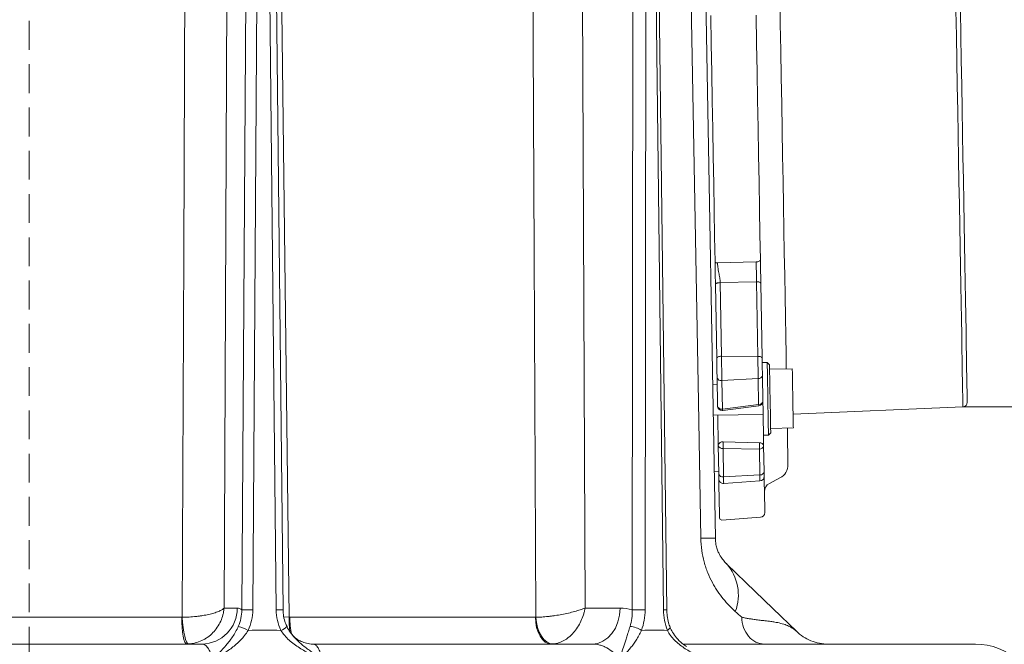
# Model space of a CAD drawing. Extents: x 16830 to 20323, y 1018 to 4196.
# Drawn here: x 18531 to 18748, y 3767 to 3904 of the extents above; entities that cross this region are included whole.
import ezdxf

# ---------------------------------------------------------------- set-up
doc = ezdxf.new("R2010")
doc.units = 0
doc.header["$LTSCALE"] = 5
doc.linetypes.add('HIDDEN', pattern=[1.905, 1.27, -0.635])
doc.layers.add('Bemaßungen(Brunner)', color=7, linetype='Continuous', lineweight=25)
doc.layers.add('SLD-0', color=7, linetype='Continuous')
doc.styles.add('Brunner 2014', font='arial.ttf', dxfattribs={"height": 35})
doc.dimstyles.new('Brunner 2014', dxfattribs={"dimscale": 5, "dimtxt": 35, "dimasz": 5, "dimexe": 3.175, "dimexo": 0, "dimgap": 0.762, "dimtad": 1, "dimdec": 0, "dimrnd": 1e-08, "dimtxsty": 'Brunner 2014', "dimcen": 0.09, "dimdle": 10, "dimclrd": 7, "dimclre": 7, "dimclrt": 7, "dimadec": 1, "dimazin": 2, "dimtfac": 0.666667, "dimtdec": 0, "dimtmove": 0, "dimatfit": 3, "dimldrblk": 'Filled-1', "dimfxl": 1, "dimtolj": 1, "dimlwd": 5, "dimlwe": 5, "dimarcsym": 0})

# ---------------------------------------------------------------- blocks, each defined once
blk = doc.blocks.new('*D324')
at = {"layer": 'Defpoints', "color": 0, "lineweight": 5, "transparency": 16777216}
for p in [(18738.05, 3906.96), (18756.98, 3737.91), (18871.85, 3737.91)]:
    blk.add_point(p, dxfattribs=at)
at = {"layer": 'SLD-0', "color": 7, "linetype": 'Continuous', "lineweight": 5, "transparency": 16777216}
for p, q in [((18738.05, 3906.96), (18887.73, 3906.96)), ((18871.85, 3881.96), (18871.85, 3762.91)), ((18756.98, 3737.91), (18887.73, 3737.91)), ((18871.85, 3737.91), (18871.85, 3631.19))]:
    blk.add_line(p, q, dxfattribs=at)
at = {"layer": 'SLD-0', "color": 7, "lineweight": 5, "transparency": 16777216}
for points in [[(18867.69, 3881.96), (18876.02, 3881.96), (18871.85, 3906.96)], [(18867.69, 3762.91), (18876.02, 3762.91), (18871.85, 3737.91)]]:
    blk.add_solid(points, dxfattribs=at)
at = {"layer": 'SLD-0', "color": 7, "lineweight": 9, "transparency": 16777216, "insert": (18832.3, 3672.05), "char_height": 35, "attachment_point": 2, "rotation": 90, "style": 'Brunner 2014'}
blk.add_mtext('\\A1;169', dxfattribs=at)
blk = doc.blocks.new('Filled-1')
at = {"color": 0}
for p, q in [((0, 0), (-1, 0.1667)), ((-1, 0.1667), (-1, -0.1667)), ((-1, 0), (0, 0)), ((-1, -0.1667), (0, 0))]:
    blk.add_line(p, q, dxfattribs=at)
at = {"color": 0, "flags": 128}
blk.add_lwpolyline([(-1, -0.1667), (0, 0), (-1, 0.1667), (-1, -0.1667)], dxfattribs=at)
at = {"color": 0}
blk.add_solid([(-1, -0.1667), (0, 0), (-1, 0.1667), (-1, -0.1667)], dxfattribs=at)
blk = doc.blocks.new('*D327')
at = {"layer": 'Defpoints', "color": 0, "lineweight": 5, "transparency": 16777216}
for p in [(18735.53, 3994.93), (18738.61, 3818.96), (18965.1, 3818.96)]:
    blk.add_point(p, dxfattribs=at)
at = {"layer": 'SLD-0', "color": 7, "linetype": 'Continuous', "lineweight": 5, "transparency": 16777216}
for p, q in [((18735.53, 3994.93), (18980.98, 3994.93)), ((18965.1, 3969.93), (18965.1, 3843.96)), ((18738.61, 3818.96), (18980.98, 3818.96)), ((18965.1, 3818.96), (18965.1, 3466.14))]:
    blk.add_line(p, q, dxfattribs=at)
at = {"layer": 'SLD-0', "color": 7, "lineweight": 5, "transparency": 16777216}
for points in [[(18960.94, 3969.93), (18969.27, 3969.93), (18965.1, 3994.93)], [(18960.94, 3843.96), (18969.27, 3843.96), (18965.1, 3818.96)]]:
    blk.add_solid(points, dxfattribs=at)
at = {"layer": 'SLD-0', "color": 1, "lineweight": 9, "transparency": 16777216, "insert": (18923.6, 3622.75), "char_height": 35, "attachment_point": 2, "rotation": 90, "style": 'Brunner 2014'}
blk.add_mtext('\\A1;%%C160/180/200', dxfattribs=at)
blk = doc.blocks.new('*D333')
at = {"layer": 'Bemaßungen(Brunner)', "color": 7, "linetype": 'Continuous', "lineweight": 5, "transparency": 16777216}
for p, q in [((18624.34, 4038.35), (19178.37, 4038.35)), ((19162.5, 2350.79), (19162.5, 4013.35)), ((18874.56, 2325.79), (19178.37, 2325.79))]:
    blk.add_line(p, q, dxfattribs=at)
at = {"layer": 'Bemaßungen(Brunner)', "color": 7, "lineweight": 5, "transparency": 16777216}
for points in [[(19158.33, 4013.35), (19166.66, 4013.35), (19162.5, 4038.35)], [(19158.33, 2350.79), (19166.66, 2350.79), (19162.5, 2325.79)]]:
    blk.add_solid(points, dxfattribs=at)
at = {"layer": 'Defpoints', "color": 0, "lineweight": 5, "transparency": 16777216}
for p in [(18624.34, 4038.35), (19162.5, 4038.35), (18874.56, 2325.79)]:
    blk.add_point(p, dxfattribs=at)
at = {"layer": 'Bemaßungen(Brunner)', "color": 7, "lineweight": 9, "transparency": 16777216, "insert": (19140.81, 3182.07), "char_height": 35, "attachment_point": 5, "rotation": 90, "style": 'Brunner 2014'}
blk.add_mtext('\\A1;1713', dxfattribs=at)

msp = doc.modelspace()

# ---------------------------------------------------------------- linework, layer by layer
at = {"color": 7, "lineweight": 9}
for p, q in [((18680.39, 4001.32), (18684.08, 3790.06)), ((18576.83, 3992.33), (18575.88, 3774.68)), ((18654.46, 3992.33), (18655.38, 3774.68)), ((18579.8, 3774.29), (18581.1, 3979.93)), ((18583.53, 3979.93), (18582.22, 3774.29)), ((18587.36, 3774.29), (18585.19, 3979.93)), ((18588.88, 3774.29), (18586.7, 3979.93)), ((18665.79, 3774.29), (18666.01, 3979.93)), ((18668.83, 3979.93), (18668.61, 3774.29)), ((18672.67, 3774.29), (18670.14, 3979.93)), ((18673.38, 3774.29), (18670.85, 3979.94)), ((18684.55, 3850.65), (18693.07, 3850.87)), ((18684.39, 3829.71), (18684.1, 3845.92)), ((18693.15, 3846.52), (18685.15, 3846.32)), ((18685.15, 3846.32), (18685.43, 3830.11)), ((18693.43, 3830.09), (18693.15, 3846.52)), ((18694.1, 3846.16), (18694.39, 3829.73)), ((18685.43, 3830.11), (18693.43, 3830.09)), ((18695.5, 3828.73), (18694.4, 3828.71)), ((18696.01, 3828.24), (18695.5, 3828.73)), ((18701.03, 3827.33), (18696.03, 3827.24)), ((18684.57, 3819.16), (18684.46, 3825.44)), ((18685.52, 3824.75), (18693.52, 3825.19)), ((18693.62, 3819.5), (18693.52, 3825.19)), ((18694.45, 3825.91), (18694.55, 3820.22)), ((18684.49, 3823.94), (18683.49, 3823.92)), ((18685.52, 3824.75), (18685.63, 3818.47)), ((18685.63, 3818.47), (18693.62, 3819.5)), ((18685.7, 3818.18), (18693.68, 3819.21)), ((18683.6, 3817.12), (18694.6, 3817.31)), ((18684.72, 3810.51), (18684.6, 3817.14)), ((18696.26, 3814.24), (18701.26, 3814.33)), ((18694.68, 3812.71), (18695.78, 3812.73)), ((18694.68, 3812.71), (18694.72, 3810.39)), ((18695.78, 3812.73), (18696.27, 3813.24)), ((18684.83, 3804.23), (18684.72, 3810.51)), ((18685.81, 3811.24), (18693.82, 3811.08)), ((18694.72, 3810.39), (18694.82, 3804.7)), ((18693.79, 3809.67), (18685.78, 3809.83)), ((18685.78, 3809.83), (18685.89, 3803.54)), ((18693.89, 3803.98), (18693.79, 3809.67)), ((18683.82, 3804.74), (18684.82, 3804.65)), ((18685.89, 3803.54), (18693.89, 3803.98)), ((18685.92, 3802.09), (18693.91, 3802.65)), ((18695.98, 3802.1), (18698.31, 3803.32)), ((18685.54, 3794.06), (18694.05, 3794.68)), ((18575.88, 3774.68), (18578.79, 3774.68)), ((18655.38, 3774.68), (18663.11, 3774.68)), ((18505.89, 3772.65), (18566.57, 3772.65)), ((18589.08, 3772.71), (18590.25, 3772.65)), ((18589.76, 3770.62), (18589.6, 3771.01)), ((18590.36, 3772.65), (18644.44, 3772.65)), ((18502.11, 3766.75), (18571.03, 3766.75)), ((18595.57, 3766.75), (18656.98, 3766.75)), ((18677.02, 3766.75), (18741.35, 3766.75))]:
    msp.add_line(p, q, dxfattribs=at)
at = {"color": 1, "lineweight": 9}
msp.add_line((18701.2, 3817.37), (18738.61, 3818.96), dxfattribs=at)
at = {"color": 7, "lineweight": 9, "flags": 128}
for points in [[(18566.68, 3772.65), (18566.74, 3788.65), (18567, 3852.63), (18567.57, 3992.26)], [(18587.56, 3992.26), (18587.76, 3976.26), (18588.54, 3912.27), (18590.25, 3772.65)], [(18644.52, 3772.65), (18644.45, 3788.65), (18644.17, 3852.63), (18643.54, 3992.26)], [(18680.87, 3790.06), (18680.34, 3820.06), (18678.2, 3940.04), (18677.28, 3992.26)], [(18699.71, 3827.3), (18699.65, 3830.53), (18699.58, 3834.53), (18699.51, 3838.78), (18699.43, 3843.27), (18699.35, 3847.98), (18699.26, 3852.89), (18699.17, 3857.99), (18699.08, 3863.27), (18698.99, 3868.69), (18698.89, 3874.24), (18698.79, 3879.91), (18698.69, 3885.67), (18698.59, 3891.5), (18698.49, 3897.39), (18698.38, 3903.3), (18698.28, 3909.23)], [(18683.07, 3905.16), (18683.18, 3898.85), (18683.29, 3892.57), (18683.4, 3886.33), (18683.5, 3880.15), (18683.61, 3874.05), (18683.72, 3868.06), (18683.82, 3862.19), (18683.92, 3856.46), (18684.02, 3850.89)], [(18693.07, 3905.23), (18693.18, 3898.97), (18693.29, 3892.73), (18693.39, 3886.54), (18693.5, 3880.41), (18693.61, 3874.36), (18693.71, 3868.41), (18693.81, 3862.59), (18693.91, 3856.9), (18694.01, 3851.38)], [(18694.01, 3851.38), (18693.99, 3851.29), (18693.94, 3851.19), (18693.86, 3851.11), (18693.74, 3851.03), (18693.6, 3850.97), (18693.44, 3850.92), (18693.26, 3850.88), (18693.07, 3850.87)], [(18694.1, 3846.16), (18694.08, 3846.23), (18694.03, 3846.29), (18693.94, 3846.36), (18693.82, 3846.41), (18693.68, 3846.46), (18693.51, 3846.49), (18693.33, 3846.51), (18693.15, 3846.52)], [(18685.43, 3830.11), (18685.23, 3830.1), (18685.03, 3830.08), (18684.85, 3830.04), (18684.69, 3829.99), (18684.56, 3829.93), (18684.46, 3829.86), (18684.4, 3829.79), (18684.39, 3829.71)], [(18684.46, 3825.44), (18684.45, 3825.88), (18684.44, 3826.36), (18684.43, 3826.89), (18684.42, 3827.45), (18684.41, 3828.02), (18684.4, 3828.59), (18684.39, 3829.16), (18684.39, 3829.71)], [(18685.43, 3830.11), (18685.44, 3829.42), (18685.46, 3828.71), (18685.47, 3827.98), (18685.48, 3827.27), (18685.49, 3826.57), (18685.5, 3825.91), (18685.51, 3825.3), (18685.52, 3824.75)], [(18694.39, 3829.73), (18694.37, 3829.8), (18694.31, 3829.87), (18694.23, 3829.93), (18694.11, 3829.98), (18693.96, 3830.03), (18693.8, 3830.06), (18693.62, 3830.08), (18693.43, 3830.09)], [(18693.52, 3825.19), (18693.51, 3825.69), (18693.5, 3826.25), (18693.49, 3826.85), (18693.48, 3827.49), (18693.47, 3828.14), (18693.45, 3828.81), (18693.44, 3829.46), (18693.43, 3830.09)], [(18694.39, 3829.73), (18694.39, 3829.24), (18694.4, 3828.73), (18694.41, 3828.22), (18694.42, 3827.7), (18694.43, 3827.21), (18694.44, 3826.74), (18694.45, 3826.3), (18694.45, 3825.91)], [(18695.73, 3816.01), (18695.7, 3817.5), (18695.67, 3819.15), (18695.64, 3820.88), (18695.61, 3822.59), (18695.58, 3824.22), (18695.56, 3825.69), (18695.54, 3826.92), (18695.52, 3827.87), (18695.51, 3828.48), (18695.5, 3828.73), (18695.5, 3828.73)], [(18696.01, 3828.24), (18696.01, 3828.23), (18696.02, 3828), (18696.03, 3827.43), (18696.04, 3826.54), (18696.06, 3825.39), (18696.09, 3824.01), (18696.11, 3822.48), (18696.14, 3820.88), (18696.17, 3819.26), (18696.2, 3817.71), (18696.22, 3816.31)], [(18701.26, 3814.33), (18701.26, 3814.35), (18701.25, 3814.65), (18701.24, 3815.28), (18701.22, 3816.21), (18701.2, 3817.39), (18701.18, 3818.75), (18701.15, 3820.23), (18701.13, 3821.74), (18701.1, 3823.2), (18701.08, 3824.53), (18701.06, 3825.66), (18701.04, 3826.53), (18701.03, 3827.1), (18701.03, 3827.32), (18701.03, 3827.33)], [(18694.68, 3812.71), (18694.68, 3812.84), (18694.67, 3813.34), (18694.66, 3814.17), (18694.64, 3815.32), (18694.61, 3816.71), (18694.59, 3818.3), (18694.56, 3819.99), (18694.55, 3820.22)], [(18695.78, 3812.73), (18695.78, 3812.75), (18695.78, 3813.06), (18695.77, 3813.73), (18695.75, 3814.73), (18695.73, 3816.01)], [(18696.22, 3816.31), (18696.24, 3815.11), (18696.26, 3814.18), (18696.27, 3813.55), (18696.27, 3813.26), (18696.27, 3813.24)], [(18700.08, 3806.28), (18700.07, 3806.46), (18700.06, 3806.98), (18700.05, 3807.86), (18700.03, 3809.08), (18700, 3810.64), (18699.97, 3812.54), (18699.94, 3814.31)], [(18684.85, 3803.07), (18684.85, 3803.08), (18684.85, 3803.15), (18684.85, 3803.31), (18684.84, 3803.54), (18684.84, 3803.85), (18684.83, 3804.23)], [(18685.89, 3803.54), (18685.9, 3803.07), (18685.91, 3802.68), (18685.91, 3802.39), (18685.92, 3802.19), (18685.92, 3802.1), (18685.92, 3802.09)], [(18693.91, 3802.65), (18693.91, 3802.66), (18693.91, 3802.74), (18693.91, 3802.92), (18693.9, 3803.19), (18693.9, 3803.55), (18693.89, 3803.98)], [(18694.82, 3804.7), (18694.83, 3804.36), (18694.83, 3804.09), (18694.84, 3803.88), (18694.84, 3803.74), (18694.84, 3803.67), (18694.84, 3803.67)], [(18694.84, 3803.67), (18694.86, 3802.34), (18694.9, 3800.37), (18694.93, 3798.74), (18694.95, 3797.45), (18694.97, 3796.51), (18694.98, 3795.93), (18694.98, 3795.7), (18694.98, 3795.69)], [(18684.85, 3803.07), (18684.88, 3801.2), (18684.92, 3799.22), (18684.95, 3797.58), (18684.97, 3796.3), (18684.98, 3795.36), (18684.99, 3794.77), (18685, 3794.55), (18685, 3794.55)], [(18686.52, 3784.45), (18690.83, 3780.28), (18694.84, 3776.41), (18698.55, 3772.83), (18701.94, 3769.56)], [(18656.98, 3766.75), (18658.17, 3766.91), (18659.31, 3767.36), (18660.37, 3768.09), (18661.3, 3769.07), (18662.06, 3770.27), (18662.63, 3771.64), (18662.98, 3773.13), (18663.11, 3774.68)], [(18567.64, 3766.75), (18567.44, 3766.87), (18567.24, 3767.2), (18567.05, 3767.74), (18566.89, 3768.47), (18566.76, 3769.37), (18566.66, 3770.39), (18566.6, 3771.49), (18566.57, 3772.65)], [(18566.68, 3772.65), (18566.77, 3771.5), (18566.89, 3770.4), (18567.05, 3769.38), (18567.23, 3768.49), (18567.43, 3767.76), (18567.65, 3767.22), (18567.86, 3766.88), (18568.08, 3766.77)], [(18647.99, 3766.75), (18647.3, 3766.87), (18646.64, 3767.2), (18646.03, 3767.74), (18645.5, 3768.47), (18645.06, 3769.37), (18644.73, 3770.39), (18644.52, 3771.49), (18644.44, 3772.65)], [(18648.33, 3766.77), (18647.64, 3766.88), (18646.97, 3767.22), (18646.34, 3767.76), (18645.77, 3768.49), (18645.29, 3769.38), (18644.91, 3770.4), (18644.66, 3771.5), (18644.52, 3772.65)], [(18673.51, 3769.77), (18673.74, 3769.93), (18673.92, 3770.08), (18674.04, 3770.22), (18674.1, 3770.35), (18674.1, 3770.46), (18674.09, 3770.47)]]:
    msp.add_lwpolyline(points, dxfattribs=at)
at = {"color": 1, "lineweight": 9, "flags": 128}
for points in [[(18737.08, 3906.24), (18737.18, 3900.67), (18737.28, 3895.11), (18737.37, 3889.61), (18737.47, 3884.17), (18737.56, 3878.83), (18737.65, 3873.59), (18737.74, 3868.5), (18737.83, 3863.56), (18737.91, 3858.79), (18737.99, 3854.21), (18738.07, 3849.85), (18738.14, 3845.72), (18738.21, 3841.84), (18738.27, 3838.21), (18738.33, 3834.87), (18738.38, 3831.81), (18738.43, 3829.06), (18738.47, 3826.62), (18738.51, 3824.5), (18738.54, 3822.72), (18738.57, 3821.27), (18738.58, 3820.17), (18738.6, 3819.42), (18738.6, 3819.03), (18738.61, 3818.96)], [(18738.06, 3906.27), (18738.15, 3900.75), (18738.25, 3895.26), (18738.34, 3889.82), (18738.44, 3884.45), (18738.53, 3879.16), (18738.62, 3873.99), (18738.71, 3868.95), (18738.79, 3864.07), (18738.88, 3859.35), (18738.96, 3854.83), (18739.03, 3850.52), (18739.1, 3846.43), (18739.17, 3842.59), (18739.23, 3839.01), (18739.29, 3835.7), (18739.34, 3832.68), (18739.39, 3829.96), (18739.43, 3827.55), (18739.47, 3825.46), (18739.5, 3823.69), (18739.52, 3822.26), (18739.54, 3821.18), (18739.56, 3820.44), (18739.56, 3820.04), (18739.56, 3819.97)]]:
    msp.add_lwpolyline(points, dxfattribs=at)
at = {"color": 7, "lineweight": 9}
for centre, radius, start, end in [((18685.35, 3825.64), 0.91, 193.0012, 281.2736), ((18693.59, 3826.06), 0.875, 265.2118, 350.1703), ((18685.57, 3819.17), 1, 181, 271), ((18685.46, 3819.36), 0.91, 193.003, 281.2725), ((18693.69, 3820.37), 0.875, 265.2118, 350.1703), ((18694.65, 3819.58), 1.04, 184.3271, 200.6059), ((18693.55, 3820.2), 1, 277.3553, 1), ((18685.57, 3819.17), 1, 271, 277.3553), ((18686.67, 3818.55), 1.04, 184.3143, 200.6133), ((18685.63, 3810.33), 0.927, 78.5384, 168.4306), ((18685.61, 3810.72), 0.91, 193.002, 281.2731), ((18678.32, 3810.68), 7.52, 353.4964, 4.2624), ((18686.32, 3810.52), 7.52, 353.4962, 4.2613), ((18693.86, 3810.54), 0.875, 265.2118, 350.1703), ((18693.88, 3810.22), 0.857, 11.2274, 94.4855), ((18696.8, 3806.22), 3.28, 297.5, 1), ((18685.72, 3804.43), 0.91, 193.0021, 281.2728), ((18693.96, 3804.85), 0.875, 265.2115, 350.1703), ((18693.84, 3803.65), 1, 274, 1), ((18685.85, 3803.09), 1, 181, 274), ((18696.9, 3800.33), 2, 117.5, 181), ((18693.98, 3795.67), 1, 274.1701, 1), ((18685.5, 3794.55), 0.5, 181, 274.1701), ((18682.47, 3722.61), 67.47, 88.6387, 91.3613), ((18678.87, 3777.58), 10.28, 339.151, 41.9409), ((18570.91, 3774.63), 7.88, 270.8667, 0.3609), ((18581.01, 3680.87), 93.43, 89.2566, 90.7434), ((18588.23, 3731.38), 42.92, 89.1257, 91.1497), ((18667.2, 3641.22), 133.07, 89.3934, 90.6066), ((18673.87, 3689.5), 84.8, 90.33, 90.8126), ((18606.29, 3771.71), 16.06, 176.6419, 188.6157), ((18606, 3772.53), 15.64, 179.5702, 193.567), ((18576.61, 3761.32), 9.61, 61.5, 75.4219), ((18587.26, 3773.03), 3.46, 289.3274, 315.5321), ((18664.7, 3764.72), 5.94, 58.3012, 84.1935), ((18741.35, 3752.75), 14, 6, 90)]:
    msp.add_arc(centre, radius, start, end, dxfattribs=at)
at = {"color": 1, "lineweight": 9}
msp.add_arc((18738.56, 3819.96), 1, 272.4294, 1, dxfattribs=at)
at = {"color": 7, "lineweight": 9}
for points, knots in [([(18694.1, 3846.16), (18694.09, 3846.59), (18694.07, 3847.67), (18694.04, 3849.53), (18694.02, 3850.76), (18694.01, 3851.38)], [0, 0, 0, 0, 0.254308, 0.627156, 1, 1, 1, 1]), ([(18684.55, 3850.65), (18684.51, 3850.65), (18684.45, 3850.65), (18684.35, 3850.66), (18684.25, 3850.68), (18684.17, 3850.71), (18684.11, 3850.74), (18684.06, 3850.79), (18684.02, 3850.84), (18684.02, 3850.87), (18684.02, 3850.89)], [0, 0, 0, 0, 0.125016, 0.250009, 0.375007, 0.500002, 0.62501, 0.75, 0.875001, 1, 1, 1, 1]), ([(18684.02, 3850.89), (18684.03, 3850.11), (18684.05, 3848.96), (18684.08, 3847.2), (18684.09, 3846.36), (18684.1, 3845.92)], [0, 0, 0, 0, 0.496932, 0.739083, 1, 1, 1, 1]), ([(18685.15, 3846.32), (18685.13, 3846.68), (18685.08, 3847.38), (18684.83, 3848.55), (18684.62, 3849.66), (18684.57, 3850.36), (18684.55, 3850.65)], [0, 0, 0, 0, 0.251002, 0.489211, 0.783782, 1, 1, 1, 1]), ([(18693.07, 3850.87), (18693.08, 3850.35), (18693.11, 3849.33), (18693.13, 3847.77), (18693.14, 3846.88), (18693.15, 3846.52)], [0, 0, 0, 0, 0.3728412, 0.7456757, 1, 1, 1, 1]), ([(18685.15, 3846.32), (18685.08, 3846.32), (18684.94, 3846.31), (18684.75, 3846.29), (18684.56, 3846.25), (18684.4, 3846.2), (18684.27, 3846.14), (18684.17, 3846.07), (18684.11, 3846), (18684.11, 3845.95), (18684.1, 3845.92)], [0, 0, 0, 0, 0.1249926, 0.2499998, 0.3749966, 0.4999999, 0.6249979, 0.7499971, 0.8750001, 1, 1, 1, 1]), ([(18688.48, 3773.92), (18687.56, 3774.73), (18686.67, 3775.65), (18685.39, 3777.23), (18684.97, 3777.79), (18684.37, 3778.7), (18684.17, 3779.01), (18683.79, 3779.65), (18683.6, 3779.98), (18683.06, 3780.99), (18682.73, 3781.7), (18682.27, 3782.83), (18682.13, 3783.22), (18681.86, 3784.01), (18681.74, 3784.42), (18681.4, 3785.66), (18681.22, 3786.5), (18680.96, 3788.25), (18680.89, 3789.16), (18680.87, 3790.06)], [0, 0, 0, 0, 0.25, 0.25, 0.375, 0.375, 0.4375, 0.4375, 0.5, 0.5, 0.625, 0.625, 0.6875, 0.6875, 0.75, 0.75, 0.875, 0.875, 1, 1, 1, 1]), ([(18684.08, 3790.06), (18684.08, 3789.94), (18684.08, 3789.82), (18684.1, 3789.58), (18684.11, 3789.46), (18684.15, 3789.11), (18684.18, 3788.9), (18684.26, 3788.49), (18684.3, 3788.3), (18684.4, 3787.95), (18684.45, 3787.78), (18684.6, 3787.33), (18684.71, 3787.07), (18684.93, 3786.59), (18685.05, 3786.38), (18685.39, 3785.79), (18685.62, 3785.47), (18686.07, 3784.9), (18686.3, 3784.66), (18686.52, 3784.45)], [0, 0, 0, 0, 0.03125, 0.03125, 0.0625, 0.0625, 0.125, 0.125, 0.1875, 0.1875, 0.25, 0.25, 0.375, 0.375, 0.5, 0.5, 0.75, 0.75, 1, 1, 1, 1]), ([(18566.68, 3772.65), (18567.18, 3772.66), (18567.69, 3772.67), (18568.71, 3772.73), (18569.22, 3772.77), (18569.96, 3772.85), (18570.21, 3772.88), (18570.69, 3772.95), (18570.93, 3772.98), (18571.63, 3773.1), (18572.07, 3773.18), (18572.91, 3773.37), (18573.31, 3773.47), (18574.02, 3773.69), (18574.35, 3773.8), (18574.93, 3774.04), (18575.18, 3774.17), (18575.49, 3774.36), (18575.58, 3774.42), (18575.75, 3774.55), (18575.82, 3774.62), (18575.88, 3774.68)], [0, 0, 0, 0, 0.125, 0.125, 0.25, 0.25, 0.3125, 0.3125, 0.375, 0.375, 0.5, 0.5, 0.625, 0.625, 0.75, 0.75, 0.875, 0.875, 0.9375, 0.9375, 1, 1, 1, 1]), ([(18568.08, 3766.77), (18568.58, 3766.8), (18569.07, 3766.87), (18570.04, 3767.12), (18570.52, 3767.29), (18571.21, 3767.62), (18571.43, 3767.73), (18571.87, 3767.99), (18572.09, 3768.13), (18572.71, 3768.57), (18573.09, 3768.9), (18573.8, 3769.63), (18574.12, 3770.03), (18574.69, 3770.87), (18574.94, 3771.31), (18575.36, 3772.24), (18575.52, 3772.72), (18575.71, 3773.45), (18575.76, 3773.69), (18575.84, 3774.19), (18575.86, 3774.44), (18575.88, 3774.68)], [0, 0, 0, 0, 0.125, 0.125, 0.25, 0.25, 0.3125, 0.3125, 0.375, 0.375, 0.5, 0.5, 0.625, 0.625, 0.75, 0.75, 0.875, 0.875, 0.9375, 0.9375, 1, 1, 1, 1]), ([(18579.03, 3770.63), (18579.28, 3771.2), (18579.47, 3771.79), (18579.73, 3773.01), (18579.8, 3773.65), (18579.8, 3774.29)], [0, 0, 0, 0, 0.5, 0.5, 1, 1, 1, 1]), ([(18582.22, 3774.29), (18582.21, 3773.5), (18582.12, 3772.72), (18581.78, 3771.21), (18581.53, 3770.48), (18581.19, 3769.77)], [0, 0, 0, 0, 0.5, 0.5, 1, 1, 1, 1]), ([(18588.41, 3769.77), (18588.07, 3770.48), (18587.81, 3771.22), (18587.47, 3772.73), (18587.37, 3773.5), (18587.36, 3774.29)], [0, 0, 0, 0, 0.5, 0.5, 1, 1, 1, 1]), ([(18589.6, 3771.01), (18589.49, 3771.23), (18589.16, 3771.95), (18588.92, 3773.08), (18588.92, 3773.96), (18588.92, 3774.29)], [0, 0, 0, 0, 0.222368, 0.704603, 1, 1, 1, 1]), ([(18644.52, 3772.65), (18644.94, 3772.66), (18645.38, 3772.67), (18646.29, 3772.73), (18646.78, 3772.77), (18647.51, 3772.85), (18647.76, 3772.88), (18648.26, 3772.95), (18648.51, 3772.98), (18649.27, 3773.1), (18649.77, 3773.18), (18650.76, 3773.37), (18651.25, 3773.47), (18652.2, 3773.69), (18652.65, 3773.8), (18653.52, 3774.04), (18653.94, 3774.17), (18654.52, 3774.36), (18654.7, 3774.42), (18655.05, 3774.55), (18655.22, 3774.62), (18655.38, 3774.68)], [0, 0, 0, 0, 0.125, 0.125, 0.25, 0.25, 0.3125, 0.3125, 0.375, 0.375, 0.5, 0.5, 0.625, 0.625, 0.75, 0.75, 0.875, 0.875, 0.9375, 0.9375, 1, 1, 1, 1]), ([(18648.33, 3766.77), (18648.73, 3766.8), (18649.13, 3766.87), (18649.92, 3767.12), (18650.32, 3767.29), (18650.9, 3767.62), (18651.09, 3767.73), (18651.47, 3767.99), (18651.65, 3768.13), (18652.19, 3768.57), (18652.53, 3768.9), (18653.17, 3769.63), (18653.48, 3770.03), (18654.02, 3770.87), (18654.26, 3771.31), (18654.69, 3772.24), (18654.88, 3772.72), (18655.11, 3773.45), (18655.17, 3773.69), (18655.29, 3774.19), (18655.34, 3774.44), (18655.38, 3774.68)], [0, 0, 0, 0, 0.125, 0.125, 0.25, 0.25, 0.3125, 0.3125, 0.375, 0.375, 0.5, 0.5, 0.625, 0.625, 0.75, 0.75, 0.875, 0.875, 0.9375, 0.9375, 1, 1, 1, 1]), ([(18665.3, 3770.63), (18665.48, 3771.2), (18665.61, 3771.79), (18665.77, 3773.01), (18665.81, 3773.65), (18665.79, 3774.29)], [0, 0, 0, 0, 0.5, 0.5, 1, 1, 1, 1]), ([(18668.61, 3774.29), (18668.61, 3773.5), (18668.54, 3772.72), (18668.27, 3771.21), (18668.08, 3770.48), (18667.82, 3769.77)], [0, 0, 0, 0, 0.5, 0.5, 1, 1, 1, 1]), ([(18673.51, 3769.77), (18673.24, 3770.48), (18673.04, 3771.22), (18672.75, 3772.73), (18672.68, 3773.5), (18672.67, 3774.29)], [0, 0, 0, 0, 0.5, 0.5, 1, 1, 1, 1]), ([(18674.12, 3770.48), (18674, 3770.79), (18673.7, 3771.58), (18673.45, 3772.88), (18673.41, 3773.86), (18673.39, 3774.3)], [0, 0, 0, 0, 0.263532, 0.671556, 1, 1, 1, 1]), ([(18694.9, 3766.75), (18694.26, 3766.75), (18693.61, 3766.91), (18692.41, 3767.49), (18691.86, 3767.93), (18690.94, 3769.02), (18690.57, 3769.67), (18690.06, 3771.1), (18689.92, 3771.87), (18689.91, 3772.65)], [0, 0, 0, 0, 0.25, 0.25, 0.5, 0.5, 0.75, 0.75, 1, 1, 1, 1]), ([(18689.91, 3772.65), (18690.04, 3772.62), (18690.31, 3772.56), (18690.71, 3772.49), (18691.12, 3772.41), (18691.53, 3772.34), (18691.94, 3772.28), (18692.56, 3772.18), (18693.43, 3772.07), (18694.3, 3771.96), (18695.29, 3771.85), (18696.2, 3771.73), (18697.12, 3771.6), (18698.1, 3771.42), (18699.16, 3771.15), (18699.98, 3770.83), (18700.48, 3770.59), (18700.75, 3770.44), (18701.05, 3770.26), (18701.35, 3770.05), (18701.65, 3769.82), (18701.84, 3769.65), (18701.94, 3769.56)], [0, 0, 0, 0, 0.020069, 0.040733, 0.061987, 0.083829, 0.106253, 0.129256, 0.186446, 0.255676, 0.289077, 0.379396, 0.446994, 0.501282, 0.625157, 0.74471, 0.775653, 0.811341, 0.851703, 0.89666, 0.946125, 1, 1, 1, 1]), ([(18579.03, 3770.63), (18578.84, 3770.2), (18578.64, 3769.8), (18578.21, 3769.05), (18577.99, 3768.69), (18577.53, 3768), (18577.3, 3767.68), (18576.83, 3767.06), (18576.59, 3766.77), (18575.87, 3765.92), (18575.39, 3765.4), (18574.66, 3764.65), (18574.42, 3764.4), (18574.06, 3764.04), (18573.94, 3763.92), (18573.7, 3763.68), (18573.58, 3763.57), (18573.46, 3763.45)], [0, 0, 0, 0, 0.125, 0.125, 0.25, 0.25, 0.375, 0.375, 0.5, 0.5, 0.75, 0.75, 0.875, 0.875, 0.9375, 0.9375, 1, 1, 1, 1]), ([(18581.19, 3769.77), (18580.95, 3769.36), (18580.69, 3768.98), (18580.14, 3768.27), (18579.84, 3767.93), (18579.23, 3767.29), (18578.91, 3766.99), (18578.26, 3766.43), (18577.94, 3766.17), (18576.93, 3765.42), (18576.25, 3764.98), (18575.21, 3764.36), (18574.86, 3764.17), (18574.33, 3763.89), (18574.16, 3763.8), (18573.81, 3763.62), (18573.63, 3763.54), (18573.46, 3763.45)], [0, 0, 0, 0, 0.125, 0.125, 0.25, 0.25, 0.375, 0.375, 0.5, 0.5, 0.75, 0.75, 0.875, 0.875, 0.9375, 0.9375, 1, 1, 1, 1]), ([(18588.41, 3769.77), (18588.65, 3769.36), (18588.93, 3768.98), (18589.54, 3768.27), (18589.86, 3767.93), (18590.56, 3767.29), (18590.93, 3766.99), (18591.69, 3766.43), (18592.08, 3766.17), (18593.27, 3765.42), (18594.1, 3764.97), (18595.37, 3764.36), (18595.79, 3764.17), (18596.44, 3763.89), (18596.65, 3763.8), (18597.09, 3763.62), (18597.3, 3763.54), (18597.52, 3763.45)], [0, 0, 0, 0, 0.125, 0.125, 0.25, 0.25, 0.375, 0.375, 0.5, 0.5, 0.75, 0.75, 0.875, 0.875, 0.9375, 0.9375, 1, 1, 1, 1]), ([(18590.48, 3769.35), (18590.46, 3769.37), (18590.16, 3769.74), (18589.91, 3770.17), (18589.74, 3770.6), (18589.73, 3770.61)], [0, 0, 0, 0, 0.045449, 0.97741, 1, 1, 1, 1]), ([(18590.48, 3769.34), (18590.48, 3769.33), (18590.61, 3769.12), (18590.78, 3768.94), (18590.94, 3768.77)], [0, 0, 0, 0, 0.052502, 1, 1, 1, 1]), ([(18595.56, 3766.76), (18595.52, 3766.76), (18595.01, 3766.71), (18594.05, 3766.9), (18592.86, 3767.29), (18591.93, 3767.82), (18591.31, 3768.32), (18591, 3768.66), (18590.93, 3768.75), (18590.92, 3768.76)], [0, 0, 0, 0, 0.016168, 0.23473, 0.43716, 0.62672, 0.80485, 0.976075, 1, 1, 1, 1]), ([(18590.94, 3768.77), (18591.11, 3768.56), (18591.8, 3767.69), (18593.24, 3766.44), (18595.27, 3764.92), (18596.72, 3763.96), (18597.52, 3763.45), (18597.52, 3763.45)], [0, 0, 0, 0, 0.093526, 0.375577, 0.658503, 0.998028, 1, 1, 1, 1]), ([(18665.3, 3770.63), (18665.16, 3770.2), (18665.04, 3769.8), (18664.8, 3769.05), (18664.69, 3768.69), (18664.47, 3768), (18664.36, 3767.68), (18664.16, 3767.06), (18664.07, 3766.77), (18663.79, 3765.92), (18663.62, 3765.4), (18663.38, 3764.65), (18663.3, 3764.4), (18663.18, 3764.04), (18663.15, 3763.92), (18663.07, 3763.68), (18663.03, 3763.57), (18663, 3763.45)], [0, 0, 0, 0, 0.125, 0.125, 0.25, 0.25, 0.375, 0.375, 0.5, 0.5, 0.75, 0.75, 0.875, 0.875, 0.9375, 0.9375, 1, 1, 1, 1]), ([(18667.82, 3769.77), (18667.63, 3769.36), (18667.44, 3768.98), (18667.05, 3768.27), (18666.85, 3767.93), (18666.45, 3767.29), (18666.24, 3766.99), (18665.83, 3766.43), (18665.63, 3766.17), (18665.01, 3765.42), (18664.6, 3764.98), (18663.99, 3764.36), (18663.79, 3764.17), (18663.49, 3763.89), (18663.39, 3763.8), (18663.19, 3763.62), (18663.09, 3763.54), (18663, 3763.45)], [0, 0, 0, 0, 0.125, 0.125, 0.25, 0.25, 0.375, 0.375, 0.5, 0.5, 0.75, 0.75, 0.875, 0.875, 0.9375, 0.9375, 1, 1, 1, 1]), ([(18673.51, 3769.77), (18673.7, 3769.36), (18673.94, 3768.98), (18674.47, 3768.27), (18674.76, 3767.93), (18675.39, 3767.29), (18675.73, 3766.99), (18676.43, 3766.43), (18676.79, 3766.17), (18677.91, 3765.42), (18678.69, 3764.97), (18679.91, 3764.36), (18680.32, 3764.17), (18680.94, 3763.89), (18681.15, 3763.8), (18681.57, 3763.62), (18681.78, 3763.54), (18681.99, 3763.45)], [0, 0, 0, 0, 0.125, 0.125, 0.25, 0.25, 0.375, 0.375, 0.5, 0.5, 0.75, 0.75, 0.875, 0.875, 0.9375, 0.9375, 1, 1, 1, 1]), ([(18677.75, 3766.19), (18677.42, 3766.42), (18676.62, 3767), (18675.57, 3768.06), (18674.63, 3769.26), (18674.27, 3770.09), (18674.1, 3770.47)], [0, 0, 0, 0, 0.205431, 0.512779, 0.780177, 1, 1, 1, 1]), ([(18708.88, 3766.75), (18708.26, 3766.75), (18707.62, 3766.81), (18706.36, 3767.06), (18705.74, 3767.24), (18704.54, 3767.72), (18703.96, 3768.03), (18702.88, 3768.73), (18702.39, 3769.13), (18701.94, 3769.56)], [0, 0, 0, 0, 0.25, 0.25, 0.5, 0.5, 0.75, 0.75, 1, 1, 1, 1]), ([(18573.46, 3763.45), (18573.38, 3763.72), (18573.29, 3763.97), (18573.12, 3764.44), (18573.02, 3764.66), (18572.74, 3765.27), (18572.55, 3765.62), (18572.23, 3766.05), (18572.13, 3766.17), (18571.91, 3766.38), (18571.81, 3766.47), (18571.48, 3766.68), (18571.26, 3766.75), (18571.03, 3766.75)], [0, 0, 0, 0, 0.125, 0.125, 0.25, 0.25, 0.5, 0.5, 0.625, 0.625, 0.75, 0.75, 1, 1, 1, 1]), ([(18595.57, 3766.75), (18595.74, 3766.75), (18595.91, 3766.68), (18596.17, 3766.47), (18596.25, 3766.38), (18596.42, 3766.17), (18596.51, 3766.05), (18596.76, 3765.62), (18596.92, 3765.28), (18597.23, 3764.46), (18597.38, 3763.98), (18597.52, 3763.45)], [0, 0, 0, 0, 0.25, 0.25, 0.375, 0.375, 0.5, 0.5, 0.75, 0.75, 1, 1, 1, 1]), ([(18663, 3763.45), (18662.79, 3763.72), (18662.57, 3763.97), (18662.13, 3764.44), (18661.9, 3764.66), (18661.2, 3765.27), (18660.71, 3765.62), (18659.94, 3766.05), (18659.68, 3766.17), (18659.15, 3766.38), (18658.88, 3766.47), (18658.08, 3766.68), (18657.54, 3766.75), (18656.98, 3766.75)], [0, 0, 0, 0, 0.125, 0.125, 0.25, 0.25, 0.5, 0.5, 0.625, 0.625, 0.75, 0.75, 1, 1, 1, 1])]:
    msp.add_open_spline(points, degree=3, knots=knots, dxfattribs=at)
for points in [[(18578.79, 3774.68), (18579.13, 3774.68), (18579.47, 3774.55), (18579.8, 3774.29)], [(18663.11, 3774.68), (18664.02, 3774.68), (18664.91, 3774.55), (18665.79, 3774.29)], [(18689.91, 3772.65), (18689.43, 3773.07), (18688.96, 3773.49), (18688.48, 3773.92)], [(18566.57, 3772.65), (18566.61, 3772.65), (18566.64, 3772.65), (18566.68, 3772.65)], [(18590.25, 3772.65), (18590.29, 3772.65), (18590.32, 3772.65), (18590.36, 3772.65)], [(18644.44, 3772.65), (18644.47, 3772.65), (18644.5, 3772.65), (18644.52, 3772.65)], [(18581.19, 3769.77), (18583.6, 3769.8), (18586, 3769.8), (18588.41, 3769.77)], [(18667.82, 3769.77), (18669.71, 3769.8), (18671.61, 3769.8), (18673.51, 3769.77)]]:
    msp.add_open_spline(points, degree=3, dxfattribs=at)
at = {"layer": 'SLD-0', "color": 7, "linetype": 'HIDDEN', "lineweight": 9}
msp.add_line((18532.98, 4065.84), (18532.98, 3729.91), dxfattribs=at)

# ---------------------------------------------------------------- dimensions: what is measured, and where the dimension line sits
at = {"layer": 'Bemaßungen(Brunner)', "lineweight": 9}
dim = msp.add_linear_dim(base=(19162.5, 4038.35), p1=(18874.56, 2325.79), p2=(18624.34, 4038.35), angle=90, dimstyle='Brunner 2014', dxfattribs=at)
dim.commit()
dim.dimension.update_dxf_attribs({"geometry": '*D333', "text_midpoint": (19162.5, 3182.07), "dimtype": 160})
at = {"layer": 'SLD-0', "color": 1, "lineweight": 9}
dim = msp.add_linear_dim(base=(18965.1, 3818.96), p1=(18735.53, 3994.93), p2=(18738.61, 3818.96), angle=90, text='%%C160/180/200', dimstyle='Brunner 2014', override={"dimclrt": 1}, dxfattribs=at)
dim.commit()
dim.dimension.update_dxf_attribs({"geometry": '*D327', "text_midpoint": (18965.1, 3622.75), "dimtype": 160})
dim = msp.add_linear_dim(base=(18871.85, 3737.91), p1=(18738.05, 3906.96), p2=(18756.98, 3737.91), angle=90, dimstyle='Brunner 2014', dxfattribs=at)
dim.commit()
dim.dimension.update_dxf_attribs({"geometry": '*D324', "text_midpoint": (18871.85, 3672.05), "dimtype": 160})

doc.saveas('drawing.dxf')
